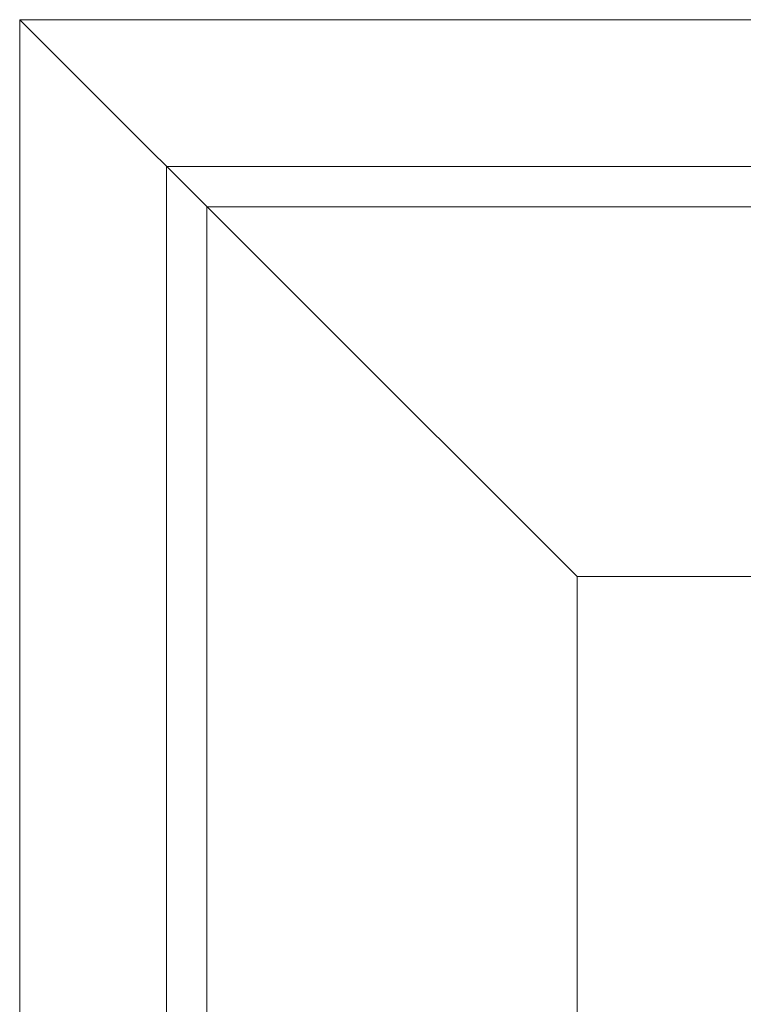
# Model space of a CAD drawing. Units: metres. Extents: x -1717 to 0, y 0 to 1141.
# Drawn here: x -948 to -947, y 899 to 899 of the extents above; entities that cross this region are included whole.
import ezdxf

# ---------------------------------------------------------------- set-up
doc = ezdxf.new("R2010")
doc.units = ezdxf.units.M
doc.header["$MEASUREMENT"] = 0
doc.layers.add('ECN_ARQ_PORTAS', color=1, linetype='Continuous', lineweight=13)

msp = doc.modelspace()

# ---------------------------------------------------------------- linework, layer by layer
at = {"layer": 'ECN_ARQ_PORTAS'}
for p, q in [((-947.5904, 898.79607), (-945.81762, 898.79607)), ((-947.5904, 898.79607), (-947.28513, 898.79607)), ((-947.4549, 898.66057), (-947.5904, 898.79607)), ((-947.5904, 898.79607), (-947.5904, 898.4908)), ((-947.5547, 898.76037), (-947.5547, 898.47447)), ((-947.5547, 898.76037), (-945.80254, 898.76037)), ((-947.5449, 898.75057), (-947.5449, 898.47447)), ((-947.5449, 898.75057), (-945.80254, 898.75057)), ((-947.4549, 898.66057), (-947.4549, 898.42618)), ((-945.80279, 898.66057), (-947.4549, 898.66057))]:
    msp.add_line(p, q, dxfattribs=at)

doc.saveas('drawing.dxf')
